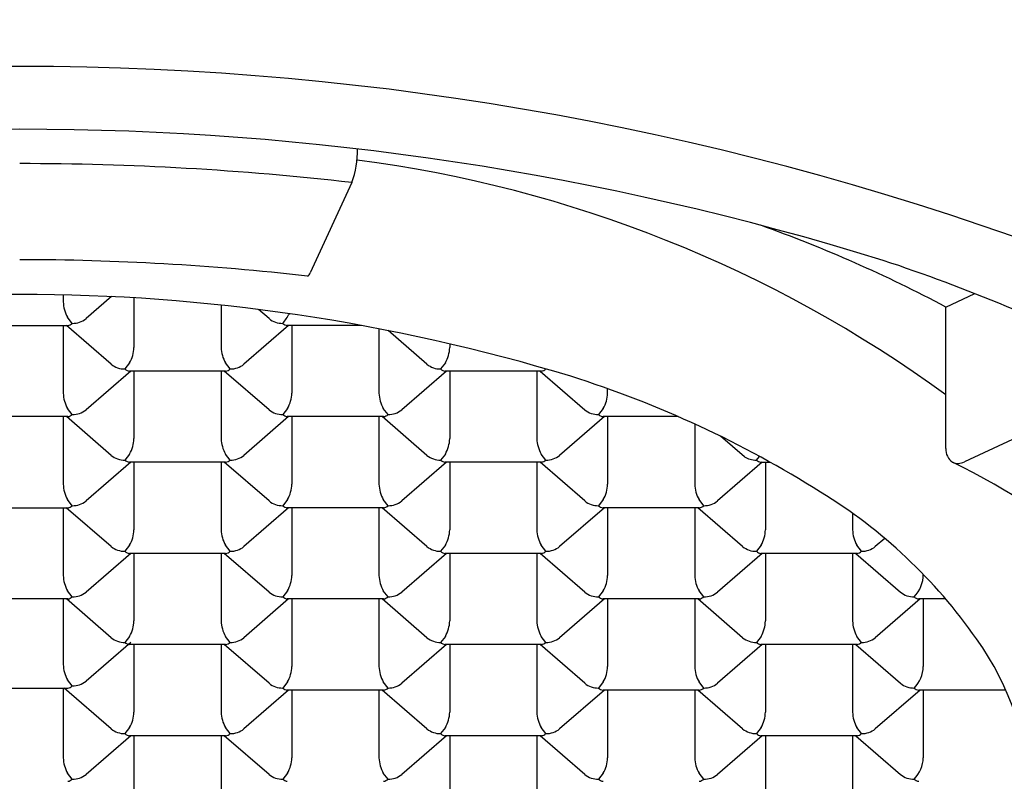
# Model space of a CAD drawing. Extents: x 4510.14 to 4512.77, y 467.22 to 470.04.
# Drawn here: x 4511.45 to 4511.76, y 467.51 to 467.75 of the extents above; entities that cross this region are included whole.
import ezdxf

# ---------------------------------------------------------------- set-up
doc = ezdxf.new("R2010")
doc.units = 0
doc.header["$LTSCALE"] = 0.6431102362
doc.layers.get('0').update_dxf_attribs({"color": 255, "linetype": 'CONTINUOUS'})

msp = doc.modelspace()

# ---------------------------------------------------------------- linework, layer by layer
for p, q in [((4511.558889478156, 467.6953760469304), (4511.545826375656, 467.6670845748304)), ((4511.468465834831, 467.6602098588267), (4511.468465828755, 467.6580196886304)), ((4511.483571458591, 467.6596700944599), (4511.475602764856, 467.6527689607304)), ((4511.49062793928, 467.6592857822564), (4511.490627896106, 467.6437478666804)), ((4511.744921653856, 467.6564054777304), (4511.753930265175, 467.6606058279733)), ((4511.51790432358, 467.6570048603513), (4511.517904286807, 467.6437478097804)), ((4511.532929411356, 467.6527688336305), (4511.529620441817, 467.6556345167194)), ((4511.744921530755, 467.6120814693304), (4511.744921653856, 467.6564054777304)), ((4511.471307107557, 467.6512971078304), (4511.469831254956, 467.6531960826304)), ((4511.439773619155, 467.6506377748304), (4511.469886451556, 467.6506377748304)), ((4511.468465887406, 467.6506377748304), (4511.468465828706, 467.6294761369304)), ((4511.483490953306, 467.6384971607805), (4511.469472333614, 467.6506377748304)), ((4511.539059834809, 467.6506376307173), (4511.525041222905, 467.6384970818804)), ((4511.561842783809, 467.6506375832286), (4511.538645710756, 467.6506376315304)), ((4511.540066412957, 467.6506376276305), (4511.540066354156, 467.6294759878304)), ((4511.567342800685, 467.6496023589336), (4511.567342744856, 467.6294759309304)), ((4511.582367869506, 467.6384969547804), (4511.570187153997, 467.6490458796457)), ((4511.589504815459, 467.6448820576156), (4511.589504812306, 467.6437476606805)), ((4511.489263104606, 467.6389240772804), (4511.487786593507, 467.6370252976804)), ((4511.520745565606, 467.6370252289804), (4511.519269713006, 467.6389242037805)), ((4511.588140020807, 467.6389238712805), (4511.586663509706, 467.6370250916805)), ((4511.48962137671, 467.6363659578673), (4511.475602764806, 467.6242254090304)), ((4511.519324909606, 467.6363658959805), (4511.489207252706, 467.6363659587805)), ((4511.490627954957, 467.6363659547805), (4511.490627896156, 467.6152043149804)), ((4511.517904345556, 467.6363658999805), (4511.517904286857, 467.6152042580804)), ((4511.532929411356, 467.6242252819305), (4511.518910790611, 467.6363658968925)), ((4511.58849829286, 467.6363657518673), (4511.574479680956, 467.6242252030304)), ((4511.618201825806, 467.6363656899805), (4511.588084168907, 467.6363657527804)), ((4511.589504871106, 467.6363657487804), (4511.589504812306, 467.6152041089805)), ((4511.616781261706, 467.6363656939805), (4511.616781203006, 467.6152040520804)), ((4511.617787706749, 467.6363656908439), (4511.631806327556, 467.6242250759305)), ((4511.638943270356, 467.6294757818304), (4511.638943274124, 467.630853590535)), ((4511.793150545456, 467.6277496342304), (4511.750680202556, 467.6079474353304)), ((4511.469886451506, 467.6220942231304), (4511.439773619206, 467.6220942231304)), ((4511.468465887406, 467.6220942231304), (4511.468465828706, 467.6009325852304)), ((4511.483490953356, 467.6099536090805), (4511.469472333664, 467.6220942231304)), ((4511.471307107506, 467.6227535561304), (4511.469831254906, 467.6246525309304)), ((4511.539059834859, 467.6220940790173), (4511.525041222956, 467.6099535301804)), ((4511.538701562656, 467.6246521984304), (4511.537225051557, 467.6227534188305)), ((4511.568763367656, 467.6220940171304), (4511.538645710756, 467.6220940799304)), ((4511.540066413006, 467.6220940759304), (4511.540066354206, 467.6009324361304)), ((4511.567342803606, 467.6220940211305), (4511.567342744906, 467.6009323792304)), ((4511.582367869506, 467.6099534030804), (4511.568349248761, 467.6220940180426)), ((4511.570184023656, 467.6227533501305), (4511.568708171057, 467.6246523249305)), ((4511.63793675101, 467.6220938730174), (4511.623918139107, 467.6099533241805)), ((4511.637578478956, 467.6246519924304), (4511.636101967856, 467.6227532128304)), ((4511.661078742853, 467.6220938248645), (4511.637522626856, 467.6220938739304)), ((4511.638943329206, 467.6220938699304), (4511.638943270406, 467.6009322301304)), ((4511.666219713425, 467.6197934075282), (4511.666219661106, 467.6009321732305)), ((4511.681777694356, 467.6095527982305), (4511.674262404513, 467.6159832168923)), ((4511.489263104656, 467.6103805255804), (4511.487786593556, 467.6084817459805)), ((4511.520745565657, 467.6084816772804), (4511.519269713056, 467.6103806520805)), ((4511.588140020807, 467.6103803195805), (4511.586663509706, 467.6084815399804)), ((4511.619622481807, 467.6084814712805), (4511.618146629206, 467.6103804460804)), ((4511.685540425856, 467.6084852709305), (4511.686550970859, 467.6096428626395)), ((4511.48962137671, 467.6078224061673), (4511.475602764806, 467.5956818573304)), ((4511.519324909656, 467.6078223442805), (4511.489207252757, 467.6078224070804)), ((4511.490627954857, 467.6078224030804), (4511.490627896056, 467.5866607632804)), ((4511.517904345456, 467.6078223482805), (4511.517904286757, 467.5866607063804)), ((4511.532929411406, 467.5956817302305), (4511.518910790661, 467.6078223451926)), ((4511.58849829291, 467.6078222001673), (4511.574479681007, 467.5956816513305)), ((4511.618201825806, 467.6078221382804), (4511.588084168907, 467.6078222010804)), ((4511.589504871056, 467.6078221970804), (4511.589504812256, 467.5866605572805)), ((4511.616781261657, 467.6078221422804), (4511.616781202956, 467.5866605003805)), ((4511.631806327606, 467.5956815242304), (4511.617787706861, 467.6078221391925)), ((4511.687379755137, 467.6078259311668), (4511.673356597206, 467.5956814453305)), ((4511.686961085056, 467.6078259320304), (4511.689856498664, 467.6078259260578)), ((4511.688381906114, 467.6078259290996), (4511.688381847302, 467.5866603512802)), ((4511.471307107506, 467.5942100044304), (4511.469831254906, 467.5961089792304)), ((4511.538701562706, 467.5961086467305), (4511.537225051607, 467.5942098671304)), ((4511.570184023706, 467.5942097984305), (4511.568708171107, 467.5961087732305)), ((4511.637578478906, 467.5961084407304), (4511.636101967805, 467.5942096611304)), ((4511.669060939906, 467.5942095924304), (4511.667585087306, 467.5961085672304)), ((4511.439773619206, 467.5935506714304), (4511.470104559559, 467.5935845178765)), ((4511.468465887495, 467.5935826892742), (4511.468465828706, 467.5723890335804)), ((4511.483490953256, 467.5814100573805), (4511.469434115366, 467.5935837697245)), ((4511.539059834759, 467.5935505273173), (4511.525041222856, 467.5814099784804)), ((4511.568763367706, 467.5935504654304), (4511.538645710806, 467.5935505282304)), ((4511.540066413057, 467.5935505242804), (4511.540066354256, 467.5723888844804)), ((4511.567342803656, 467.5935504694805), (4511.567342744956, 467.5723888275804)), ((4511.582367869456, 467.5814098513805), (4511.568349248711, 467.5935504663426)), ((4511.63793675096, 467.5935503213174), (4511.623918139057, 467.5814097724805)), ((4511.667640283906, 467.5935502594304), (4511.637522627006, 467.5935503222304)), ((4511.638943329206, 467.5935503182304), (4511.638943270406, 467.5723886784304)), ((4511.666219719806, 467.5935502634304), (4511.666219661106, 467.5723886215305)), ((4511.681244904502, 467.5814096453802), (4511.667226283757, 467.5935502603423)), ((4511.715658252337, 467.5918282245597), (4511.715658238002, 467.5866602943802)), ((4511.489263104556, 467.5818369738804), (4511.487786593456, 467.5799381942804)), ((4511.520745565556, 467.5799381255805), (4511.519269712955, 467.5818371003805)), ((4511.588140020756, 467.5818367678805), (4511.586663509656, 467.5799379882804)), ((4511.619622481757, 467.5799379195805), (4511.618146629156, 467.5818368943804)), ((4511.687017055802, 467.5818365618802), (4511.685540544703, 467.5799377822802)), ((4511.718499516802, 467.5799377135802), (4511.717023664203, 467.5818366883802)), ((4511.725757830787, 467.5839753182416), (4511.722795174102, 467.5814095664802)), ((4511.48962137671, 467.5792788545173), (4511.475602764806, 467.5671383056805)), ((4511.519324909555, 467.5792787925804), (4511.489207252656, 467.5792788553804)), ((4511.490627954906, 467.5792788514304), (4511.490627896106, 467.5581172116304)), ((4511.517904345506, 467.5792787966305), (4511.517904286807, 467.5581171547305)), ((4511.532929411457, 467.5671381785805), (4511.51891079071, 467.5792787935425)), ((4511.58849829296, 467.5792786485173), (4511.574479681057, 467.5671380996804)), ((4511.618201825756, 467.5792785865804), (4511.588084168857, 467.5792786493804)), ((4511.589504871106, 467.5792786454304), (4511.589504812306, 467.5581170056305)), ((4511.616781261706, 467.5792785906304), (4511.616781203006, 467.5581169487304)), ((4511.631806327606, 467.5671379725304), (4511.617787706861, 467.5792785874925)), ((4511.687375209109, 467.5792784424673), (4511.673356597206, 467.5671378936304)), ((4511.717078860803, 467.5792783805801), (4511.686961203902, 467.5792784433802)), ((4511.688381787257, 467.5792784394304), (4511.688381728456, 467.5581167996305)), ((4511.715658177856, 467.5792783846304), (4511.715658119157, 467.5581167427305)), ((4511.716664622967, 467.579278381444), (4511.730683243656, 467.5671377665304)), ((4511.471307107506, 467.5656664527805), (4511.469831254906, 467.5675654275805)), ((4511.538701562757, 467.5675650950804), (4511.537225051656, 467.5656663154804)), ((4511.570184023756, 467.5656662467805), (4511.568708171156, 467.5675652215804)), ((4511.637578478906, 467.5675648890304), (4511.636101967805, 467.5656661094304)), ((4511.669060939906, 467.5656660407304), (4511.667585087306, 467.5675650155304)), ((4511.469886451506, 467.5650071197804), (4511.439773619206, 467.5650071197804)), ((4511.468465884027, 467.5650071197804), (4511.468465827156, 467.5445048178804)), ((4511.483490953306, 467.5528665057305), (4511.469472333614, 467.5650071197804)), ((4511.539059834809, 467.5650069756673), (4511.525041222905, 467.5528664268305)), ((4511.568763367756, 467.5650069137804), (4511.538645710856, 467.5650069765804)), ((4511.540066413006, 467.5650069725804), (4511.540066354206, 467.5438453327804)), ((4511.567342803606, 467.5650069177804), (4511.567342744906, 467.5438452758804)), ((4511.582367869506, 467.5528662997304), (4511.568349248761, 467.5650069146926)), ((4511.63793675101, 467.5650067696674), (4511.623918139107, 467.5528662208304)), ((4511.667640283906, 467.5650067077305), (4511.637522627006, 467.5650067705304)), ((4511.638943329155, 467.5650067665805), (4511.638943270356, 467.5438451267805)), ((4511.666219719756, 467.5650067117804), (4511.666219661056, 467.5438450698805)), ((4511.681244785656, 467.5528660937304), (4511.66722616491, 467.5650067086926)), ((4511.73681366716, 467.5650065636673), (4511.722795055256, 467.5528660148304)), ((4511.744820083094, 467.5650065470015), (4511.736399543056, 467.5650065645304)), ((4511.737820245256, 467.5650065605305), (4511.737820186557, 467.5438449207304)), ((4511.48962137516, 467.5513946388173), (4511.475602763256, 467.5392540899805)), ((4511.489263104606, 467.5532934222304), (4511.487786593507, 467.5513946426304)), ((4511.520745565606, 467.5513945739304), (4511.519269713006, 467.5532935487304)), ((4511.588140020807, 467.5532932162305), (4511.586663509706, 467.5513944366304)), ((4511.619622481807, 467.5513943679304), (4511.618146629206, 467.5532933427304)), ((4511.687016936956, 467.5532930102304), (4511.685540425856, 467.5513942306304)), ((4511.718499397956, 467.5513941619304), (4511.717023545357, 467.5532931367304)), ((4511.519324909606, 467.5507352409304), (4511.489207252706, 467.5507353037304)), ((4511.490627954906, 467.5507352997304), (4511.490627896106, 467.5295736599304)), ((4511.517904345506, 467.5507352449304), (4511.517904286807, 467.5295736030305)), ((4511.532929411406, 467.5385946268804), (4511.518910790661, 467.5507352418426)), ((4511.58849829291, 467.5507350968173), (4511.574479681007, 467.5385945479805)), ((4511.618201825806, 467.5507350349304), (4511.588084168907, 467.5507350977304)), ((4511.589504871106, 467.5507350937304), (4511.589504812306, 467.5295734539305)), ((4511.616781261706, 467.5507350389304), (4511.616781203006, 467.5295733970305)), ((4511.631806327556, 467.5385944208804), (4511.617787706811, 467.5507350358426)), ((4511.687375209059, 467.5507348908173), (4511.673356597156, 467.5385943419804)), ((4511.717078741956, 467.5507348289305), (4511.686961085056, 467.5507348917305)), ((4511.688381787257, 467.5507348877304), (4511.688381728456, 467.5295732479304)), ((4511.715658177856, 467.5507348329304), (4511.715658119157, 467.5295731910305)), ((4511.716664623008, 467.5507348297939), (4511.730683243756, 467.5385942149304)), ((4511.471307105956, 467.5377822370804), (4511.469831253356, 467.5396812118804)), ((4511.538701562706, 467.5390215433805), (4511.537225051607, 467.5371227637804)), ((4511.570184023706, 467.5371226950804), (4511.568708171107, 467.5390216698804)), ((4511.637578478856, 467.5390213373805), (4511.636101967756, 467.5371225577804)), ((4511.669060939857, 467.5371224890804), (4511.667585087256, 467.5390214638804)), ((4511.439773620756, 467.5371229040804), (4511.469886449956, 467.5371229040804)), ((4511.468465889286, 467.5371229040804), (4511.468465828755, 467.5153019301805)), ((4511.483490953306, 467.5243229540305), (4511.468711006338, 467.5371229040804)), ((4511.539059834809, 467.5364634239673), (4511.525041222905, 467.5243228751305)), ((4511.568763367706, 467.5364633620804), (4511.538645710806, 467.5364634248804)), ((4511.540066413006, 467.5364634208804), (4511.540066354206, 467.5153017810805)), ((4511.567342803606, 467.5364633660804), (4511.567342744906, 467.5153017241804)), ((4511.582367869506, 467.5243227480304), (4511.568349248761, 467.5364633629926)), ((4511.63793675101, 467.5364632179674), (4511.623918139107, 467.5243226691304)), ((4511.667640283856, 467.5364631560804), (4511.637522626957, 467.5364632188805)), ((4511.638943329155, 467.5364632148805), (4511.638943270356, 467.5153015750804)), ((4511.666219719756, 467.5364631600804), (4511.666219661056, 467.5153015181805)), ((4511.681244785656, 467.5243225420304), (4511.66722616491, 467.5364631569926)), ((4511.73681366716, 467.5364630119672), (4511.722795055256, 467.5243224631304)), ((4511.763655641992, 467.5364629560229), (4511.736399543155, 467.5364630128305)), ((4511.737820245357, 467.5364630089304), (4511.737820186557, 467.5153013690304)), ((4511.489263104606, 467.5247498705304), (4511.487786593507, 467.5228510909304)), ((4511.520745565606, 467.5228510222305), (4511.519269713006, 467.5247499970304)), ((4511.588140020807, 467.5247496645305), (4511.586663509706, 467.5228508849304)), ((4511.619622481807, 467.5228508162304), (4511.618146629206, 467.5247497910304)), ((4511.687016936956, 467.5247494585304), (4511.685540425856, 467.5228506789304)), ((4511.718499397956, 467.5228506102304), (4511.717023545357, 467.5247495850304)), ((4511.489621376759, 467.5221917511173), (4511.475602764856, 467.5100512022805)), ((4511.519324909606, 467.5221916892304), (4511.489207252706, 467.5221917520304)), ((4511.490627954906, 467.5221917480304), (4511.490627896106, 467.5010301082304)), ((4511.517904345506, 467.5221916932304), (4511.517904286807, 467.5010300513305)), ((4511.532929411406, 467.5100510751804), (4511.518910790661, 467.5221916901426)), ((4511.58849829291, 467.5221915451174), (4511.574479681007, 467.5100509962804)), ((4511.618201825806, 467.5221914832304), (4511.588084168907, 467.5221915460304)), ((4511.589504871106, 467.5221915420305), (4511.589504812306, 467.5010299022305)), ((4511.616781261706, 467.5221914872304), (4511.616781203006, 467.5010298453305)), ((4511.631806327556, 467.5100508691804), (4511.617787706811, 467.5221914841426)), ((4511.687375209059, 467.5221913391173), (4511.673356597156, 467.5100507902804)), ((4511.717078741956, 467.5221912772305), (4511.686961085056, 467.5221913400305)), ((4511.688381787257, 467.5221913360304), (4511.688381728456, 467.5010296962304)), ((4511.715658177856, 467.5221912812304), (4511.715658119157, 467.5010296393304)), ((4511.716664622908, 467.522191278094), (4511.730683243756, 467.5100506631304)), ((4511.471307107557, 467.5085793493805), (4511.469831254956, 467.5104783241804)), ((4511.538701562706, 467.5104779916805), (4511.537225051607, 467.5085792120804)), ((4511.570184023706, 467.5085791433804), (4511.568708171107, 467.5104781181804)), ((4511.637578478856, 467.5104777856804), (4511.636101967756, 467.5085790060804)), ((4511.669060939857, 467.5085789373804), (4511.667585087256, 467.5104779121804))]:
    msp.add_line(p, q)
for centre, radius, start, end in [((4511.454830035356, 468.7261004791304), 1.312, 298.3765702937477, 241.6234297061972), ((4511.454830035356, 468.7261044161304), 1.193968524437354, 301.4845798834721, 238.5154201165279), ((4511.454830035356, 466.7961505041327), 0.9356032662931294, 69.24045218102657, 110.7595599965548), ((4511.454830035356, 466.8009589709218), 0.9111060382184442, 72.73461124047824, 107.265376882945), ((4511.528690739559, 467.7058710174815), 0.0319704272687898, 340.8361220328165, 0.0471571811505415), ((4511.509044250998, 467.3054530511651), 0.4003087874672529, 53.89701562511674, 82.61808463940635), ((4511.454825578056, 466.7850444375305), 0.9162642906999993, 83.47858280891371, 89.99972127641136), ((4511.536010170327, 467.2615845630402), 0.446685082163307, 62.11535229342479, 70.25859576146094), ((4511.454825835156, 466.8778588379305), 0.7933588095999362, 83.47912178988982, 89.99969666470805), ((4511.54977314174, 467.1425053624211), 0.5568736153334505, 63.1513852789914, 71.63309182539727), ((4511.54435059556, 467.6675099062866), 0.0015358495177745, 291.9154361846316, 343.9226015641887), ((4511.454830035356, 467.0669642064381), 0.5934023416749684, 73.09491805053163, 106.9051010213529), ((4511.478966400142, 467.6583870431592), 0.0105069952303974, 182.0036322601928, 209.6069973988136), ((4511.471404328884, 467.6580178078361), 0.0067214031684251, 269.1712197780596, 308.6555367479725), ((4511.537090306059, 467.6579080708886), 0.0066124733891595, 231.0052360266077, 271.1676248790019), ((4511.522451706636, 467.6635466122719), 0.0191912856832643, 320.3354331934336, 331.2851802231085), ((4511.469620554413, 467.6530709005972), 0.0024476115476634, 276.2366556273404, 313.5558080951436), ((4511.538912142749, 467.6530719015087), 0.0024488071246487, 226.4534208682409, 263.7538126957522), ((4511.480150436869, 467.6441072827242), 0.0104836220824719, 330.3691609251907, 358.0353108479608), ((4511.528404858192, 467.6441151643092), 0.0105069952303974, 182.0036322601928, 209.6069973988136), ((4511.579027353068, 467.6441070767242), 0.0104836220824719, 330.3691609251907, 358.0353108479608), ((4511.487651847811, 467.6436363974732), 0.0066124728257995, 231.005234269471, 271.1676258181708), ((4511.520842786934, 467.6437459289861), 0.0067214031684251, 269.1712197780596, 308.6555367479725), ((4511.586528764012, 467.6436361914732), 0.0066124728257995, 231.005234269471, 271.1676258181708), ((4511.489473684462, 467.6388002287718), 0.0024488071118868, 226.4534250256864, 263.7538182550418), ((4511.519059012462, 467.6387990217472), 0.0024476115476634, 276.2366556273404, 313.5558080951436), ((4511.588350600662, 467.6388000227718), 0.0024488071118868, 226.4534250256864, 263.7538182550418), ((4511.617935928661, 467.6387988157472), 0.0024476115476634, 276.2366556273404, 313.5661846039168), ((4511.526755976302, 467.3150147014489), 0.335171886726352, 57.74122862911349, 72.52873882210513), ((4511.478966400091, 467.6298434914592), 0.0105069952303974, 182.0036322601928, 209.6069973988136), ((4511.529588894918, 467.6298354038742), 0.0104836220824719, 330.3691609251907, 358.0353108479608), ((4511.577843316242, 467.6298432854593), 0.0105069952303974, 182.0036322601928, 209.6069973988136), ((4511.628465812265, 467.629835197361), 0.0104836209192342, 330.3691605361529, 358.0353134365132), ((4511.469620554362, 467.6245273488972), 0.0024476115476634, 276.2366556273404, 313.5558080951436), ((4511.471404328834, 467.6294742561361), 0.0067214031684251, 269.1712197780596, 308.6555367479725), ((4511.537090305862, 467.6293645186232), 0.0066124728257995, 231.005234269471, 271.1676258181708), ((4511.538912142511, 467.6245283499218), 0.0024488071118868, 226.4534250256864, 263.7538182550418), ((4511.568497470512, 467.6245271428972), 0.0024476115476634, 276.2366556273404, 313.5558080951436), ((4511.570281244984, 467.6294740501361), 0.0067214031684251, 269.1712197780596, 308.6555367479725), ((4511.635967222242, 467.629364313141), 0.0066124733418399, 231.0052358766884, 271.1676250289021), ((4511.637789058524, 467.6245281432211), 0.0024488064058056, 226.4534186096041, 263.7538185109108), ((4511.480150436919, 467.6155637310242), 0.0104836220824719, 330.3691609251907, 358.0353108479608), ((4511.528404858242, 467.6155716126093), 0.0105069952303974, 182.0036322601928, 209.6069973988136), ((4511.579027353068, 467.6155635250242), 0.0104836220824719, 330.3691609251907, 358.0353108479608), ((4511.627281774392, 467.6155714066092), 0.0105069952303974, 182.0036322601928, 209.6069973988136), ((4511.487651847862, 467.6150928457732), 0.0066124728257995, 231.005234269471, 271.1676258181708), ((4511.520842786984, 467.6152023772861), 0.0067214031684251, 269.1712197780596, 308.6555367479725), ((4511.586528764012, 467.6150926397732), 0.0066124728257995, 231.005234269471, 271.1676258181708), ((4511.619719703134, 467.615202171286), 0.0067214031684251, 269.1712197780596, 308.6555367479725), ((4511.685480338388, 467.6154385248901), 0.006953513581793, 237.8264665772544, 270.4951167765916), ((4511.749557856198, 467.6116870238194), 0.004653074345671, 175.1371465349076, 236.0517033858848), ((4511.489473684512, 467.6102566770718), 0.0024488071118868, 226.4534250256864, 263.7538182550418), ((4511.519059012512, 467.6102554700472), 0.0024476115476634, 276.2366556273404, 313.5558080951436), ((4511.588350600662, 467.6102564710718), 0.0024488071118868, 226.4534250256864, 263.7538182550418), ((4511.617935928661, 467.6102552640472), 0.0024476115476634, 276.2366556273404, 313.5558080951436), ((4511.687227517541, 467.6102602035947), 0.0024488087549181, 226.45343800051, 263.7538052801157), ((4511.748698866684, 467.611626321227), 0.004178503712824, 245.3990394725391, 298.3055525402133), ((4511.647659275367, 467.4038559518026), 0.2268584142644019, 34.34713268723506, 64.04160504150207), ((4511.478966400091, 467.6012999397592), 0.0105069952303974, 182.0036322601928, 209.6069973988136), ((4511.529588894968, 467.6012918521742), 0.0104836220824719, 330.3691609251907, 358.0353108479608), ((4511.577843316292, 467.6012997337593), 0.0105069952303974, 182.0036322601928, 209.6069973988136), ((4511.628465811169, 467.6012916461742), 0.0104836220824719, 330.3691609251907, 358.0353108479608), ((4511.676720232491, 467.6012995277592), 0.0105069952303974, 182.0036322601928, 209.6069973988136), ((4511.620896571521, 467.4595348036628), 0.162730837162922, 34.84514334094595, 58.6119417007862), ((4511.469620554362, 467.5959837971972), 0.0024476115476634, 276.2366556273404, 313.5558080951436), ((4511.471404328834, 467.6009307044361), 0.0067214031684251, 269.1712197780596, 308.6555367479725), ((4511.537090305912, 467.6008209669232), 0.0066124728257995, 231.005234269471, 271.1676258181708), ((4511.538912142561, 467.5959847982218), 0.0024488071118868, 226.4534250256864, 263.7538182550418), ((4511.568497470562, 467.5959835911972), 0.0024476115476634, 276.2366556273404, 313.5558080951436), ((4511.570281245034, 467.600930498436), 0.0067214031684251, 269.1712197780596, 308.6555367479725), ((4511.635967222112, 467.6008207609232), 0.0066124728257995, 231.005234269471, 271.1676258181708), ((4511.637789058762, 467.5959845922218), 0.0024488071118868, 226.4534250256864, 263.7538182550418), ((4511.667374386762, 467.5959833851973), 0.0024476115476634, 276.2366556273404, 313.5558080951436), ((4511.669158161234, 467.6009302924361), 0.0067214031684251, 269.1712197780596, 308.6555367479725), ((4511.480150436819, 467.5870201793242), 0.0104836220824719, 330.3691609251907, 358.0353108479608), ((4511.528404858141, 467.5870280609093), 0.0105069952303974, 182.0036322601928, 209.6069973988136), ((4511.579027353019, 467.5870199733242), 0.0104836220824719, 330.3691609251907, 358.0353108479608), ((4511.627281774342, 467.5870278549092), 0.0105069952303974, 182.0036322601928, 209.6069973988136), ((4511.677904388065, 467.587019767324), 0.0104836220824719, 330.3691609251907, 358.0353108479608), ((4511.726158809388, 467.587027648909), 0.0105069952303974, 182.0036322601928, 209.6069973988136), ((4511.487651847762, 467.5865492940732), 0.0066124728257995, 231.005234269471, 271.1676258181708), ((4511.489473684411, 467.5817131253718), 0.0024488071118868, 226.4534250256864, 263.7538182550418), ((4511.519059012412, 467.5817119183472), 0.0024476115476634, 276.2366556273404, 313.5558080951436), ((4511.520842786883, 467.5866588255861), 0.0067214031684251, 269.1712197780596, 308.6555367479725), ((4511.586528763961, 467.5865490880732), 0.0066124728257995, 231.005234269471, 271.1676258181708), ((4511.588350600612, 467.5817129193718), 0.0024488071118868, 226.4534250256864, 263.7538182550418), ((4511.617935928611, 467.5817117123472), 0.0024476115476634, 276.2366556273404, 313.5558080951436), ((4511.619719703084, 467.586658619586), 0.0067214031684251, 269.1712197780596, 308.6555367479725), ((4511.685405799007, 467.5865488820729), 0.0066124728257995, 231.005234269471, 271.1676258181708), ((4511.687227635658, 467.5817127133716), 0.0024488071118868, 226.4534250256864, 263.7538182550418), ((4511.716812963658, 467.581711506347), 0.0024476115476634, 276.2366556273404, 313.5558080951436), ((4511.71859673813, 467.5866584135858), 0.0067214031684251, 269.1712197780596, 308.6555367479725), ((4511.478966400091, 467.5727563881093), 0.0105069952303974, 182.0036322601928, 209.6069973988136), ((4511.529588895018, 467.5727483005242), 0.0104836220824719, 330.3691609251907, 358.0353108479608), ((4511.577843316342, 467.5727561821092), 0.0105069952303974, 182.0036322601928, 209.6069973988136), ((4511.628465811169, 467.5727480944741), 0.0104836220824719, 330.3691609251907, 358.0353108479608), ((4511.676720232491, 467.5727559760592), 0.0105069952303974, 182.0036322601928, 209.6069973988136), ((4511.727744944293, 467.5726850619961), 0.0100796066404615, 315.8633294242979, 0.1557345771608173), ((4511.471404328834, 467.5723871527861), 0.0067214031684251, 269.1712197780596, 308.6555367479725), ((4511.537090305962, 467.5722774152732), 0.0066124728257995, 231.005234269471, 271.1676258181708), ((4511.570281245083, 467.5723869467861), 0.0067214031684251, 269.1712197780596, 308.6555367479725), ((4511.635967222112, 467.5722772092232), 0.0066124728257995, 231.005234269471, 271.1676258181708), ((4511.669158161234, 467.5723867407361), 0.0067214031684251, 269.1712197780596, 308.6555367479725), ((4511.734844138362, 467.5722770037995), 0.006612473399981, 231.0052360608723, 271.1676248447584), ((4511.469620554362, 467.5674402455472), 0.0024476115476634, 276.2366556273404, 313.5558080951436), ((4511.538912142611, 467.5674412465718), 0.0024488071118868, 226.4534250256864, 263.7538182550418), ((4511.568497470611, 467.5674400395472), 0.0024476115476634, 276.2366556273404, 313.5558080951436), ((4511.637789058762, 467.5674410405218), 0.0024488071118868, 226.4534250256864, 263.7538182550418), ((4511.667374386762, 467.5674398334972), 0.0024476115476634, 276.2366556273404, 313.5558080951436), ((4511.736665974964, 467.567440834594), 0.0024488072002395, 226.4534253032026, 263.7538148972937), ((4511.480150436869, 467.5584766276742), 0.0104836220824719, 330.3691609251907, 358.0353108479608), ((4511.528404858192, 467.5584845092592), 0.0105069952303974, 182.0036322601928, 209.6069973988136), ((4511.579027353068, 467.5584764216742), 0.0104836220824719, 330.3691609251907, 358.0353108479608), ((4511.627281774392, 467.5584843032592), 0.0105069952303974, 182.0036322601928, 209.6069973988136), ((4511.677904269219, 467.5584762156741), 0.0104836220824719, 330.3691609251907, 358.0353108479608), ((4511.726158690541, 467.5584840972592), 0.0105069952303974, 182.0036322601928, 209.6069973988136), ((4511.487651847811, 467.5580057424232), 0.0066124728257995, 231.005234269471, 271.1676258181708), ((4511.489473684462, 467.5531695737218), 0.0024488071118868, 226.4534250256864, 263.7538182550418), ((4511.519059012462, 467.5531683666972), 0.0024476115476634, 276.2366556273404, 313.5558080951436), ((4511.520842786934, 467.5581152739361), 0.0067214031684251, 269.1712197780596, 308.6555367479725), ((4511.586528764012, 467.5580055364232), 0.0066124728257995, 231.005234269471, 271.1676258181708), ((4511.588350600662, 467.5531693677219), 0.0024488071118868, 226.4534250256864, 263.7538182550418), ((4511.617935928661, 467.5531681606972), 0.0024476115476634, 276.2366556273404, 313.5558080951436), ((4511.619719703134, 467.5581150679361), 0.0067214031684251, 269.1712197780596, 308.6555367479725), ((4511.685405680162, 467.5580053304232), 0.0066124728257995, 231.005234269471, 271.1676258181708), ((4511.687227516811, 467.5531691617218), 0.0024488071118868, 226.4534250256864, 263.7538182550418), ((4511.716812844812, 467.5531679546972), 0.0024476115476634, 276.2366556273404, 313.5558080951436), ((4511.718596619283, 467.5581148619361), 0.0067214031684251, 269.1712197780596, 308.6555367479725), ((4511.685664594529, 467.5023932775342), 0.0851078520260509, 323.921458781336, 36.07854121866399), ((4511.478966398541, 467.5448721724093), 0.0105069952303974, 182.0036322601928, 209.6069973988136), ((4511.529588894968, 467.5442047488242), 0.0104836220824719, 330.3691609251907, 358.0353108479608), ((4511.577843316292, 467.5442126304092), 0.0105069952303974, 182.0036322601928, 209.6069973988136), ((4511.628465811119, 467.5442045428241), 0.0104836220824719, 330.3691609251907, 358.0353108479608), ((4511.676720232442, 467.5442124244092), 0.0105069952303974, 182.0036322601928, 209.6069973988136), ((4511.727744943522, 467.5441415107715), 0.0100796075244969, 315.8633305341204, 358.3138420118043), ((4511.471404327283, 467.5445029370861), 0.0067214031684251, 269.1712197780596, 308.6555367479725), ((4511.537090305912, 467.5437338635732), 0.0066124728257995, 231.005234269471, 271.1676258181708), ((4511.570281245034, 467.5438433950861), 0.0067214031684251, 269.1712197780596, 308.6555367479725), ((4511.635967222062, 467.5437336575732), 0.0066124728257995, 231.005234269471, 271.1676258181708), ((4511.669158161184, 467.5438431890861), 0.0067214031684251, 269.1712197780596, 308.6555367479725), ((4511.734844138301, 467.5437334512882), 0.006612472590056, 231.005232179507, 271.1676255207682), ((4511.469620552811, 467.5395560298472), 0.0024476115476634, 276.2366556273404, 313.5558080951436), ((4511.538912142561, 467.5388976948719), 0.0024488071118868, 226.4534250256864, 263.7538182550418), ((4511.568497470562, 467.5388964878472), 0.0024476115476634, 276.2366556273404, 313.5558080951436), ((4511.637789058712, 467.5388974888718), 0.0024488071118868, 226.4534250256864, 263.7538182550418), ((4511.667374386712, 467.5388962818472), 0.0024476115476634, 276.2366556273404, 313.5558080951436), ((4511.736665975642, 467.5388972843948), 0.0024488087549086, 226.4534380004921, 263.7538052802729), ((4511.480150436869, 467.5299330759742), 0.0104836220824719, 330.3691609251907, 358.0353108479608), ((4511.528404858192, 467.5299409575592), 0.0105069952303974, 182.0036322601928, 209.6069973988136), ((4511.579027353068, 467.5299328699742), 0.0104836220824719, 330.3691609251907, 358.0353108479608), ((4511.627281774392, 467.5299407515593), 0.0105069952303974, 182.0036322601928, 209.6069973988136), ((4511.677904269219, 467.5299326639742), 0.0104836220824719, 330.3691609251907, 358.0353108479608), ((4511.726158690541, 467.5299405455592), 0.0105069952303974, 182.0036322601928, 209.6069973988136), ((4511.487651847811, 467.5294621907232), 0.0066124728257995, 231.005234269471, 271.1676258181708), ((4511.520842786934, 467.5295717222361), 0.0067214031684251, 269.1712197780596, 308.6555367479725), ((4511.586528764012, 467.5294619847232), 0.0066124728257995, 231.005234269471, 271.1676258181708), ((4511.619719703134, 467.5295715162361), 0.0067214031684251, 269.1712197780596, 308.6555367479725), ((4511.685405680162, 467.5294617787232), 0.0066124728257995, 231.005234269471, 271.1676258181708), ((4511.718596619283, 467.5295713102361), 0.0067214031684251, 269.1712197780596, 308.6555367479725), ((4511.489473684462, 467.5246260220218), 0.0024488071118868, 226.4534250256864, 263.7538182550418), ((4511.519059012462, 467.5246248149973), 0.0024476115476634, 276.2366556273404, 313.5558080951436), ((4511.588350600662, 467.5246258160218), 0.0024488071118868, 226.4534250256864, 263.7538182550418), ((4511.617935928661, 467.5246246089971), 0.0024476115476634, 276.2366556273404, 313.5558080951436), ((4511.687227516811, 467.5246256100218), 0.0024488071118868, 226.4534250256864, 263.7538182550418), ((4511.716812844812, 467.5246244029972), 0.0024476115476634, 276.2366556273404, 313.5558080951436), ((4511.478966400142, 467.5156692847092), 0.0105069952303974, 182.0036322601928, 209.6069973988136), ((4511.529588894968, 467.5156611971242), 0.0104836220824719, 330.3691609251907, 358.0353108479608), ((4511.577843316292, 467.5156690787092), 0.0105069952303974, 182.0036322601928, 209.6069973988136), ((4511.628465811119, 467.5156609911241), 0.0104836220824719, 330.3691609251907, 358.0353108479608), ((4511.676720232442, 467.5156688727092), 0.0105069952303974, 182.0036322601928, 209.6069973988136), ((4511.727744943661, 467.5155979591176), 0.0100796073878158, 315.8633302076284, 358.3138417270824), ((4511.469620554413, 467.5103531421472), 0.0024476115476634, 276.2366556273404, 313.5558080951436), ((4511.471404328884, 467.5153000493861), 0.0067214031684251, 269.1712197780596, 308.6555367479725), ((4511.537090305912, 467.5151903118732), 0.0066124728257995, 231.005234269471, 271.1676258181708), ((4511.538912142561, 467.5103541431719), 0.0024488071118868, 226.4534250256864, 263.7538182550418), ((4511.568497470562, 467.5103529361471), 0.0024476115476634, 276.2366556273404, 313.5558080951436), ((4511.570281245034, 467.5152998433861), 0.0067214031684251, 269.1712197780596, 308.6555367479725), ((4511.635967222062, 467.5151901058732), 0.0066124728257995, 231.005234269471, 271.1676258181708), ((4511.637789058712, 467.5103539371717), 0.0024488071118868, 226.4534250256864, 263.7538182550418), ((4511.667374386712, 467.5103527301472), 0.0024476115476634, 276.2366556273404, 313.5558080951436), ((4511.669158161184, 467.5152996373861), 0.0067214031684251, 269.1712197780596, 308.6555367479725), ((4511.734844138151, 467.5151898999496), 0.0066124728545153, 231.0052357036358, 271.1676267713603), ((4511.73666597539, 467.5103537318816), 0.0024488079190721, 226.4534275618416, 263.7538090822401)]:
    msp.add_arc(centre, radius, start, end)

doc.saveas('drawing.dxf')
